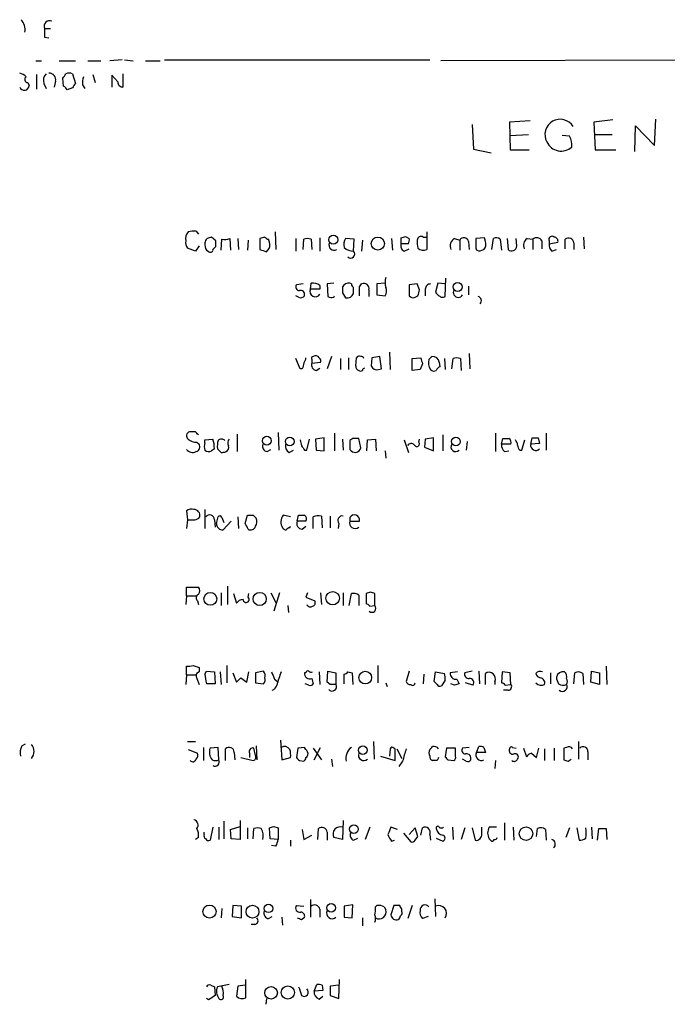
# Model space of a CAD drawing. Extents: x 5 to 1036, y 3 to 880.
# Drawn here: x 839 to 914, y 730 to 844 of the extents above; entities that cross this region are included whole.
import ezdxf

# ---------------------------------------------------------------- set-up
doc = ezdxf.new("R2010")
doc.units = 0
doc.header["$MEASUREMENT"] = 0
doc.layers.add('MAIN', color=5, linetype='CONTINUOUS')

msp = doc.modelspace()

# ---------------------------------------------------------------- linework, layer by layer
at = {"layer": 'MAIN'}
for p, q in [((841.502, 843.1107), (842.1793, 843.1107)), ((841.502, 842.0947), (842.01, 842.01)), ((840.486, 839.3853), (841.1633, 839.3853)), ((843.1953, 839.3853), (845.058, 839.3853)), ((846.4973, 839.3853), (848.0213, 839.3853)), ((850.4767, 839.47), (849.0373, 839.3853)), ((850.7307, 839.47), (851.7467, 839.3853)), ((853.186, 839.3853), (854.8793, 839.3853)), ((855.3873, 839.47), (886.0367, 839.47)), ((996.696, 839.6393), (887.3067, 839.3853)), ((840.5707, 837.7767), (840.5707, 836.0833)), ((842.772, 837.0147), (842.6027, 836.3373)), ((843.7033, 836.422), (843.6187, 837.3533)), ((844.7193, 837.8613), (845.058, 836.7607)), ((847.09, 837.7767), (847.344, 836.8453)), ((849.9687, 836.93), (849.2913, 837.692)), ((849.2913, 837.692), (849.2913, 836.3373)), ((850.5613, 837.8613), (850.5613, 836.3373)), ((839.5547, 836.8453), (839.724, 836.5067)), ((841.4173, 836.7607), (841.6713, 836.168)), ((844.7193, 836.2527), (844.1267, 835.9987)), ((845.9047, 836.5913), (846.1587, 836.168)), ((897.636, 832.4427), (895.2653, 832.2733)), ((907.2033, 832.5273), (905.002, 832.2733)), ((912.0293, 829.564), (912.1987, 832.612)), ((890.9473, 832.0193), (891.1167, 829.1407)), ((895.2653, 832.2733), (895.35, 829.056)), ((905.002, 832.2733), (905.1713, 829.056)), ((909.7433, 828.8867), (909.828, 831.85)), ((909.828, 831.85), (912.0293, 829.564)), ((895.35, 830.7493), (897.4667, 830.834)), ((902.208, 830.6647), (901.3613, 830.7493)), ((905.0867, 830.834), (907.1187, 830.834)), ((891.1167, 829.1407), (893.1487, 828.7173)), ((895.35, 829.056), (897.5513, 829.056)), ((905.1713, 829.056), (907.542, 829.056)), ((859.028, 819.658), (859.282, 819.3193)), ((861.314, 818.5573), (860.806, 818.9807)), ((862.9227, 818.8113), (863.0073, 817.4567)), ((863.854, 818.8113), (863.9387, 817.5413)), ((866.9867, 818.9807), (866.394, 818.8113)), ((866.394, 818.8113), (866.394, 817.5413)), ((868.172, 819.5733), (868.2567, 817.5413)), ((870.5427, 818.8113), (870.5427, 817.372)), ((873.3367, 818.896), (873.3367, 817.372)), ((877.316, 818.7267), (876.3, 818.8113)), ((881.634, 818.8113), (881.7187, 817.4567)), ((882.7347, 818.2187), (882.7347, 818.896)), ((883.2427, 819.0653), (883.666, 818.8113)), ((885.2747, 818.9807), (885.698, 818.9807)), ((885.698, 819.5733), (885.698, 817.5413)), ((888.9153, 818.8113), (889.508, 818.642)), ((892.3867, 818.896), (891.3707, 818.8113)), ((891.3707, 818.8113), (891.3707, 817.626)), ((892.4713, 818.4727), (892.3867, 818.896)), ((893.2333, 817.5413), (893.4027, 818.8113)), ((895.0113, 818.8113), (895.096, 817.5413)), ((896.112, 817.9647), (896.0273, 818.8113)), ((897.2973, 818.8113), (897.9747, 818.7267)), ((903.8167, 818.9807), (903.9013, 817.626)), ((858.9433, 817.372), (858.012, 817.7107)), ((859.3667, 817.9647), (858.9433, 817.372)), ((860.9753, 817.5413), (861.314, 817.88)), ((861.9067, 817.4567), (861.9913, 818.7267)), ((865.0393, 818.642), (864.9547, 817.4567)), ((867.4947, 818.388), (867.41, 818.7267)), ((871.3893, 817.5413), (871.474, 818.7267)), ((872.3207, 818.7267), (872.4053, 817.5413)), ((877.2313, 817.372), (877.316, 818.7267)), ((878.2473, 818.642), (878.1627, 817.372)), ((883.5813, 818.2187), (882.7347, 818.2187)), ((889.508, 818.642), (889.508, 817.4567)), ((890.524, 818.4727), (890.6087, 817.5413)), ((894.1647, 818.7267), (894.334, 817.4567)), ((897.9747, 818.7267), (897.9747, 817.5413)), ((898.9907, 818.5573), (898.9907, 817.626)), ((899.8373, 818.5573), (899.8373, 818.2187)), ((899.8373, 818.2187), (900.8533, 818.388)), ((901.7, 817.626), (901.7, 818.7267)), ((902.716, 818.3033), (902.716, 817.5413)), ((860.2133, 817.4567), (860.552, 817.2873)), ((867.156, 817.2873), (867.3253, 817.4567)), ((883.0733, 817.372), (883.666, 817.626)), ((892.048, 817.4567), (892.302, 817.5413)), ((900.176, 817.372), (900.684, 817.5413)), ((887.8147, 812.1227), (887.8993, 814.2393)), ((871.3893, 813.562), (870.6273, 813.4773)), ((872.236, 812.9693), (872.3207, 813.6467)), ((873.3367, 813.3927), (873.3367, 812.9693)), ((874.9453, 813.6467), (874.1833, 813.562)), ((874.1833, 813.562), (874.268, 812.1227)), ((876.9773, 813.562), (876.808, 813.6467)), ((877.9087, 813.2233), (878.1627, 813.562)), ((880.872, 813.6467), (879.9407, 813.562)), ((879.9407, 813.562), (879.9407, 812.292)), ((884.5973, 813.562), (883.666, 813.4773)), ((883.666, 813.4773), (883.666, 812.2073)), ((884.8513, 812.8847), (884.5973, 813.562)), ((886.968, 813.6467), (886.714, 812.6307)), ((887.8147, 813.562), (886.968, 813.6467)), ((890.524, 813.308), (890.524, 812.292)), ((870.8813, 812.038), (870.5427, 812.2073)), ((873.3367, 812.9693), (872.236, 812.9693)), ((874.9453, 812.038), (875.03, 812.2073)), ((875.9613, 812.546), (876.3, 811.9533)), ((879.0093, 812.8847), (879.0093, 812.1227)), ((879.9407, 812.292), (880.872, 812.2073)), ((884.3433, 812.038), (884.682, 812.2073)), ((885.5287, 812.9693), (885.5287, 812.2073)), ((874.6913, 805.18), (874.1833, 803.7407)), ((880.2793, 805.18), (879.348, 805.0107)), ((880.4487, 803.7407), (880.2793, 805.18)), ((881.38, 805.688), (881.4647, 803.656)), ((885.952, 804.8413), (886.2907, 805.18)), ((890.6087, 805.5187), (890.6933, 803.7407)), ((871.0507, 803.7407), (870.5427, 804.926)), ((872.4053, 804.8413), (872.4053, 804.418)), ((872.4053, 804.418), (873.4213, 804.5027)), ((875.7073, 804.926), (875.7073, 803.656)), ((876.6387, 805.0107), (876.6387, 803.656)), ((877.4853, 804.0793), (877.57, 805.0107)), ((879.348, 805.0107), (879.2633, 804.0793)), ((884.0047, 804.926), (885.0207, 805.0107)), ((884.0047, 803.5713), (884.0047, 804.926)), ((885.19, 804.3333), (884.936, 803.656)), ((887.1373, 804.5027), (887.222, 803.9947)), ((887.73, 804.926), (887.8147, 803.656)), ((888.5767, 803.7407), (888.746, 804.926)), ((889.5927, 804.926), (889.6773, 803.5713)), ((871.3047, 803.7407), (871.0507, 803.7407)), ((872.9133, 803.5713), (873.3367, 803.8253)), ((880.11, 803.656), (880.4487, 803.7407)), ((884.936, 803.656), (884.0047, 803.5713)), ((858.9433, 796.4593), (858.266, 796.4593)), ((863.7693, 796.2053), (863.7693, 794.1733)), ((868.5107, 796.3747), (868.5953, 794.3427)), ((875.03, 796.29), (875.03, 794.258)), ((887.5607, 796.1207), (887.5607, 794.258)), ((893.6567, 796.29), (893.6567, 794.1733)), ((899.4987, 796.29), (899.4987, 794.3427)), ((859.1127, 795.274), (859.3667, 795.02)), ((860.044, 795.528), (860.9753, 795.6127)), ((860.044, 795.1893), (860.044, 795.528)), ((871.8127, 794.3427), (872.1513, 795.6127)), ((873.8447, 795.782), (872.8287, 795.6127)), ((872.8287, 795.6127), (872.9133, 794.3427)), ((873.8447, 794.258), (873.8447, 795.782)), ((875.9613, 795.6127), (876.046, 794.3427)), ((877.1467, 795.6973), (876.808, 795.4433)), ((876.808, 795.4433), (876.808, 794.4273)), ((878.078, 794.5967), (877.824, 795.6973)), ((878.7553, 794.258), (878.84, 795.528)), ((878.84, 795.528), (879.7713, 795.6127)), ((879.7713, 795.6127), (879.856, 794.258)), ((883.0733, 795.528), (883.5813, 794.0887)), ((884.7667, 795.274), (884.8513, 795.6127)), ((885.5287, 795.6127), (885.444, 794.6813)), ((886.46, 795.782), (885.5287, 795.6127)), ((886.46, 794.258), (886.46, 795.782)), ((890.3547, 795.3587), (890.27, 794.3427)), ((894.334, 795.02), (894.5033, 795.6973)), ((895.4347, 795.02), (894.334, 795.02)), ((896.7047, 794.3427), (897.0433, 795.528)), ((897.7207, 795.02), (897.89, 795.782)), ((898.7367, 795.1047), (897.7207, 795.02)), ((898.5673, 795.782), (898.7367, 795.1047)), ((861.1447, 794.512), (860.806, 794.258)), ((861.9067, 794.0887), (861.4833, 794.512)), ((867.2407, 794.1733), (867.664, 794.4273)), ((869.7807, 794.0887), (870.2887, 794.3427)), ((871.5587, 794.3427), (871.8127, 794.3427)), ((872.9133, 794.3427), (873.8447, 794.258)), ((880.872, 794.258), (880.9567, 793.4113)), ((885.444, 794.6813), (886.46, 794.258)), ((894.6727, 794.1733), (895.1807, 794.258)), ((896.4507, 794.3427), (896.7047, 794.3427)), ((857.9273, 787.3153), (858.012, 786.2993)), ((860.044, 787.4847), (860.044, 785.2833)), ((858.012, 786.2993), (857.9273, 785.2833)), ((861.1447, 786.2993), (861.2293, 785.4527)), ((861.3987, 785.876), (861.568, 786.638)), ((861.9913, 786.5533), (862.2453, 785.9607)), ((863.092, 786.13), (862.1607, 785.114)), ((863.854, 786.638), (863.9387, 785.2833)), ((864.7007, 785.876), (864.9547, 786.8073)), ((865.632, 786.8073), (865.9707, 786.4687)), ((869.95, 786.638), (869.1033, 786.8073)), ((870.712, 786.13), (870.8813, 786.8073)), ((871.728, 786.13), (870.712, 786.13)), ((872.5747, 785.2833), (872.5747, 786.638)), ((873.506, 786.7227), (873.5907, 785.368)), ((874.522, 786.7227), (874.522, 785.368)), ((875.538, 785.876), (875.4533, 785.2833)), ((876.808, 786.5533), (876.808, 786.13)), ((876.808, 786.13), (877.9087, 786.13)), ((869.8653, 785.368), (869.95, 785.5373)), ((871.3047, 785.1987), (871.728, 785.5373)), ((857.9273, 777.494), (857.9273, 778.51)), ((857.9273, 778.51), (859.282, 778.51)), ((861.9067, 777.8327), (861.9067, 776.3933)), ((862.6687, 778.5947), (862.6687, 776.478)), ((867.664, 777.8327), (868.2567, 776.732)), ((868.68, 777.8327), (868.0027, 775.716)), ((871.8973, 777.8327), (871.728, 777.3247)), ((873.4213, 777.8327), (873.506, 776.478)), ((876.046, 777.8327), (876.046, 776.3933)), ((879.1787, 777.9173), (878.6707, 777.748)), ((857.9273, 777.494), (857.8427, 776.478)), ((857.9273, 777.494), (859.028, 777.494)), ((859.1973, 776.9013), (859.282, 776.478)), ((863.346, 777.748), (863.6847, 776.6473)), ((865.0393, 777.3247), (865.124, 777.748)), ((871.728, 777.3247), (872.744, 776.9013)), ((876.7233, 776.3933), (876.9773, 777.748)), ((877.824, 777.5787), (877.824, 776.3933)), ((878.6707, 777.748), (878.6707, 776.5627)), ((879.6867, 776.3933), (879.6867, 777.748)), ((869.6113, 776.3933), (869.696, 775.5467)), ((879.094, 776.3087), (879.6867, 776.3933)), ((857.9273, 768.35), (857.9273, 769.366)), ((858.6893, 769.4507), (859.3667, 769.1967)), ((859.3667, 769.1967), (859.3667, 768.6887)), ((860.044, 768.4347), (860.2133, 768.7733)), ((860.2133, 768.7733), (861.1447, 768.6887)), ((861.1447, 768.6887), (861.2293, 767.334)), ((861.822, 768.6887), (861.9067, 767.2493)), ((862.584, 769.4507), (862.584, 767.4187)), ((864.87, 767.5033), (865.124, 768.6887)), ((866.8173, 768.7733), (865.886, 768.604)), ((873.252, 768.6887), (873.3367, 767.2493)), ((874.1833, 767.5033), (874.268, 768.7733)), ((874.268, 768.7733), (875.1993, 768.604)), ((876.554, 768.6887), (877.062, 768.604)), ((880.0253, 769.4507), (880.0253, 767.4187)), ((883.666, 768.7733), (883.3273, 767.588)), ((886.5447, 767.588), (886.714, 768.6887)), ((886.714, 768.6887), (887.73, 768.5193)), ((889.254, 768.6887), (888.4073, 768.604)), ((890.9473, 768.7733), (890.1007, 768.604)), ((891.7093, 768.7733), (891.794, 767.334)), ((894.4187, 768.6887), (894.334, 767.4187)), ((895.35, 768.604), (894.4187, 768.6887)), ((904.6633, 767.5033), (904.748, 768.7733)), ((904.748, 768.7733), (905.6793, 768.604)), ((906.4413, 769.366), (906.526, 767.2493)), ((857.9273, 768.35), (857.8427, 767.2493)), ((857.9273, 768.35), (858.9433, 768.35)), ((859.1127, 767.9267), (859.3667, 767.2493)), ((863.2613, 768.604), (863.6847, 767.5033)), ((864.1927, 768.0113), (864.87, 767.5033)), ((865.886, 768.604), (865.886, 767.4187)), ((868.0873, 767.842), (868.426, 767.588)), ((871.728, 768.604), (871.5587, 768.604)), ((872.4053, 767.9267), (872.5747, 767.334)), ((875.1993, 768.604), (875.1993, 767.2493)), ((876.1307, 767.334), (876.1307, 768.4347)), ((877.062, 768.604), (877.1467, 767.2493)), ((885.3593, 768.4347), (885.2747, 767.334)), ((886.8833, 767.2493), (886.5447, 767.588)), ((887.8147, 767.7573), (887.3913, 767.08)), ((889.1693, 767.842), (889.4233, 767.334)), ((892.4713, 767.2493), (892.4713, 768.5193)), ((893.572, 767.588), (893.572, 767.2493)), ((895.4347, 767.2493), (895.35, 768.604)), ((900.0067, 768.604), (900.0067, 767.334)), ((902.716, 767.334), (902.8007, 768.604)), ((903.732, 768.5193), (903.8167, 767.2493)), ((905.6793, 768.604), (905.6793, 767.2493)), ((861.2293, 767.334), (860.2133, 767.334)), ((865.886, 767.4187), (866.8173, 767.334)), ((872.0667, 767.1647), (871.6433, 767.334)), ((874.522, 767.2493), (874.1833, 767.5033)), ((880.9567, 767.4187), (881.126, 766.9953)), ((888.9153, 767.1647), (888.492, 767.334)), ((891.032, 767.1647), (890.1853, 767.4187)), ((895.096, 766.572), (894.588, 766.572)), ((894.7573, 767.1647), (895.4347, 767.2493)), ((905.6793, 767.2493), (904.6633, 767.5033)), ((868.7647, 760.8147), (868.934, 758.5287)), ((838.8773, 760.1373), (839.3007, 760.3913)), ((858.012, 760.6453), (858.9433, 760.6453)), ((858.0967, 759.714), (859.1973, 759.2907)), ((859.8747, 759.968), (859.8747, 758.444)), ((861.568, 759.968), (860.6367, 759.8833)), ((861.6527, 758.5287), (861.568, 759.968)), ((862.4147, 758.444), (862.4147, 759.7987)), ((865.886, 759.0367), (865.7167, 759.8833)), ((865.9707, 760.1373), (866.0553, 758.5287)), ((870.7967, 759.8833), (870.6273, 758.7827)), ((871.5587, 759.968), (870.7967, 759.8833)), ((872.5747, 759.8833), (873.506, 758.5287)), ((872.6593, 758.5287), (873.4213, 759.968)), ((879.5173, 760.6453), (879.602, 758.6133)), ((881.4647, 759.7987), (881.38, 758.952)), ((882.0573, 759.7987), (881.888, 759.8833)), ((882.2267, 759.7987), (882.8193, 758.698)), ((887.984, 759.8833), (887.8147, 758.8673)), ((889, 759.8833), (887.984, 759.8833)), ((889, 758.952), (889, 759.8833)), ((890.6087, 759.968), (889.8467, 759.8833)), ((891.4553, 759.3753), (891.7093, 760.0527)), ((892.302, 759.968), (892.4713, 759.3753)), ((895.604, 759.968), (896.0273, 759.8833)), ((896.874, 759.8833), (897.2127, 758.8673)), ((898.398, 758.7827), (898.652, 759.8833)), ((899.3293, 759.7987), (899.3293, 758.444)), ((900.43, 759.8833), (900.43, 758.444)), ((901.8693, 759.968), (901.5307, 759.8833)), ((901.5307, 759.8833), (901.5307, 758.5287)), ((903.224, 760.6453), (903.224, 758.6133)), ((863.4307, 759.3753), (863.5153, 758.5287)), ((864.1927, 758.7827), (865.632, 758.444)), ((865.2087, 759.2907), (865.2087, 758.7827)), ((868.934, 758.5287), (869.95, 758.7827)), ((870.966, 758.444), (871.474, 758.3593)), ((874.6913, 758.6133), (874.776, 757.7667)), ((880.364, 758.952), (882.0573, 758.444)), ((886.8833, 758.444), (886.3753, 758.444)), ((888.1533, 758.5287), (888.8307, 758.444)), ((890.27, 758.3593), (889.8467, 758.6133)), ((892.4713, 759.3753), (891.4553, 759.3753)), ((893.6567, 758.444), (893.572, 757.5127)), ((897.8053, 759.2907), (898.398, 758.7827)), ((902.0387, 758.3593), (902.3773, 758.6133)), ((904.3247, 759.46), (904.3247, 758.5287)), ((882.904, 758.3593), (882.4807, 757.7667)), ((860.9753, 750.7393), (860.6367, 749.2153)), ((861.6527, 750.7393), (861.6527, 749.3)), ((862.2453, 751.4167), (862.2453, 749.3847)), ((863.0073, 750.4853), (864.108, 750.824)), ((863.092, 749.3847), (863.0073, 750.4853)), ((864.108, 751.5013), (864.108, 749.3)), ((864.9547, 750.6547), (864.9547, 749.3847)), ((865.632, 749.3847), (865.7167, 750.57)), ((867.5793, 749.3847), (867.4947, 750.6547)), ((868.0027, 750.824), (868.5107, 750.6547)), ((868.5107, 750.6547), (868.5107, 749.3)), ((871.3047, 750.4853), (871.474, 749.3)), ((873.0827, 749.3), (873.1673, 750.57)), ((876.046, 751.5013), (875.9613, 749.3)), ((879.094, 750.7393), (878.586, 749.3)), ((882.3113, 750.4853), (881.5493, 750.7393)), ((884.3433, 750.6547), (883.666, 749.8927)), ((884.682, 749.6387), (884.3433, 750.6547)), ((885.0207, 749.808), (885.19, 750.6547)), ((888.6613, 750.7393), (888.746, 749.3)), ((890.1007, 750.6547), (889.6773, 749.3)), ((890.9473, 750.6547), (891.286, 749.2153)), ((892.048, 749.9773), (892.048, 750.7393)), ((893.7413, 750.7393), (892.8947, 750.7393)), ((894.6727, 751.2473), (894.6727, 749.2153)), ((895.6887, 750.7393), (895.7733, 749.2153)), ((898.398, 749.6387), (898.4827, 750.57)), ((899.414, 750.4853), (899.4987, 749.2153)), ((902.208, 750.6547), (901.7847, 749.554)), ((903.0547, 750.6547), (903.3087, 749.2153)), ((904.748, 750.7393), (904.8327, 749.3847)), ((905.4253, 749.2153), (905.5947, 750.57)), ((906.4413, 750.57), (906.526, 749.3)), ((859.282, 749.554), (858.9433, 749.3)), ((859.9593, 749.8927), (859.9593, 750.1467)), ((864.108, 749.3), (863.092, 749.3847)), ((868.5107, 749.3), (867.5793, 749.3847)), ((871.474, 749.3), (872.4053, 749.808)), ((874.1833, 750.1467), (874.1833, 749.2153)), ((875.9613, 749.3), (874.9453, 749.554)), ((877.2313, 749.2153), (877.7393, 749.4693)), ((882.9887, 750.062), (883.8353, 749.046)), ((884.3433, 749.2153), (884.682, 749.6387)), ((886.0367, 749.8927), (886.1213, 749.2153)), ((886.7987, 749.4693), (887.5607, 749.1307)), ((892.8947, 749.3847), (893.064, 749.2153)), ((868.2567, 748.538), (867.7487, 748.6227)), ((869.95, 749.2153), (869.95, 748.538)), ((881.634, 749.1307), (881.9727, 749.2153)), ((861.9913, 741.3413), (861.9067, 740.2407)), ((863.2613, 741.68), (863.1767, 740.41)), ((864.2773, 741.5953), (863.2613, 741.68)), ((864.2773, 740.2407), (864.2773, 741.5953)), ((870.6273, 741.68), (871.474, 741.5953)), ((872.236, 742.3573), (872.236, 740.3253)), ((877.1467, 741.7647), (876.1307, 741.5953)), ((876.1307, 741.5953), (876.1307, 740.3253)), ((877.062, 740.2407), (877.1467, 741.7647)), ((879.7713, 741.5107), (879.9407, 741.68)), ((880.7873, 741.5107), (880.9567, 741.172)), ((881.888, 741.68), (881.5493, 740.5793)), ((882.5653, 741.68), (881.888, 741.68)), ((884.0047, 741.68), (883.4967, 740.156)), ((886.6293, 742.442), (886.714, 740.41)), ((863.1767, 740.41), (864.2773, 740.2407)), ((867.41, 740.156), (867.8333, 740.41)), ((868.934, 740.3253), (869.0187, 739.394)), ((871.22, 740.0713), (871.5587, 740.3253)), ((873.3367, 741.2567), (873.3367, 740.3253)), ((876.1307, 740.3253), (877.062, 740.2407)), ((878.2473, 740.2407), (878.2473, 739.3093)), ((882.8193, 741.0027), (882.8193, 741.2567)), ((885.8673, 740.41), (885.19, 740.156)), ((865.8013, 739.4787), (865.378, 739.4787)), ((860.7213, 732.4513), (861.1447, 732.282)), ((861.1447, 732.282), (861.2293, 731.266)), ((862.838, 732.536), (861.4833, 732.282)), ((863.854, 732.3667), (863.6847, 731.1813)), ((864.7007, 732.4513), (863.854, 732.3667)), ((864.7853, 731.012), (864.7853, 733.1287)), ((872.6593, 731.774), (872.998, 732.536)), ((873.5907, 732.4513), (873.6753, 731.8587)), ((875.538, 732.4513), (874.522, 732.3667)), ((874.522, 732.3667), (874.522, 731.266)), ((875.538, 730.9273), (875.6227, 733.1287)), ((873.6753, 731.8587), (872.6593, 731.774)), ((873.252, 730.8427), (873.6753, 731.1813)), ((874.522, 731.266), (875.538, 730.9273)), ((860.4673, 730.758), (860.2133, 730.9273)), ((867.156, 730.9273), (867.0713, 730.25))]:
    msp.add_line(p, q, dxfattribs=at)
for centre, radius in [((874.8939, 818.6849), 0.5081), ((880.0359, 818.2348), 0.7579), ((889.278, 813.2266), 0.5223), ((867.2028, 795.4335), 0.5109), ((869.8476, 795.3411), 0.5047), ((889.067, 795.3411), 0.5047), ((860.6678, 777.1408), 0.7438), ((866.3733, 777.131), 0.763), ((874.8164, 777.2195), 0.7742), ((878.5811, 768.0402), 0.7378), ((878.3037, 759.6435), 0.5115), ((877.2751, 750.5034), 0.5029), ((897.1725, 749.9826), 0.78), ((860.5696, 740.9744), 0.7554), ((865.5426, 740.9609), 0.7463), ((867.4019, 741.3414), 0.4899), ((874.6474, 741.4151), 0.496), ((867.6875, 731.58), 0.7288), ((869.625, 731.6235), 0.7647)]:
    msp.add_circle(centre, radius, dxfattribs=at)
for centre, radius, start, end in [((837.6577, 843.011), 1.5915, 348.265045, 44.508694), ((842.0865, 843.3729), 0.6406, 65.835881, 204.160458), ((1095.5018, 842.6027), 254.0003, 179.885409, 180.114592), ((838.2177, 836.3184), 1.6774, 45.886457, 76.006836), ((839.5613, 837.2068), 0.3616, 119.123856, 268.954052), ((842.4616, 837.0993), 1.0978, 136.044444, 197.964578), ((842.0371, 837.1908), 0.7557, 346.524615, 92.055151), ((716.788, 922.2572), 152.626, 326.200578, 326.429761), ((844.3383, 837.0572), 0.8898, 64.647392, 115.352608), ((848.2761, 836.8454), 2.385, 163.501866, 186.116015), ((839.1574, 836.5276), 0.567, 199.611, 357.887506), ((843.4069, 835.7021), 0.7785, 22.394546, 67.621866), ((971.9001, 751.8241), 152.6537, 146.192759, 146.421922), ((850.5473, 836.9159), 0.5788, 178.604026, 271.386078), ((901.1234, 830.8487), 1.7646, 31.293964, 209.218911), ((900.4291, 829.6485), 2.0487, 352.883656, 29.73725), ((901.2427, 830.7597), 1.8304, 204.960539, 311.773143), ((858.985, 818.8115), 1.1702, 139.383836, 192.545801), ((858.7184, 817.8995), 1.7855, 80.014884, 110.376521), ((860.594, 818.3458), 0.5516, 122.451277, 184.418621), ((902.902, 691.8961), 133.8752, 108.327138, 108.556321), ((862.2877, 820.6328), 1.929, 261.161251, 289.219259), ((867.4523, 819.2769), 0.5518, 212.463229, 265.603684), ((871.8973, 817.7097), 1.1016, 67.396939, 112.59826), ((877.4851, 818.0917), 1.3865, 148.733619, 192.344134), ((840.6662, 945.973), 133.8593, 288.316987, 288.546184), ((882.7361, 818.6419), 0.9452, 333.402419, 10.324365), ((885.0207, 818.6419), 0.4234, 53.140927, 179.986468), ((889.3385, 817.9647), 0.9465, 116.559637, 206.573173), ((889.9821, 818.3542), 0.5546, 12.334988, 148.740368), ((893.7293, 818.279), 0.6245, 45.797976, 121.531771), ((897.8687, 818.0071), 0.9866, 125.394547, 202.723507), ((898.4225, 818.281), 0.6318, 25.932378, 135.134662), ((900.176, 818.7097), 0.3714, 46.854644, 204.225635), ((900.4112, 818.5198), 0.4613, 343.399492, 87.664214), ((902.1034, 818.2639), 0.6139, 3.679969, 131.077061), ((858.7737, 818.3033), 0.9651, 164.739674, 217.882794), ((861.3995, 818.1341), 1.366, 172.884868, 209.729274), ((692.014, 818.2187), 169.3003, 359.885375, 0.114591), ((866.7116, 818.0494), 0.8532, 315.997256, 23.382889), ((874.975, 818.0494), 0.5946, 154.723488, 301.305792), ((877.1489, 818.8002), 1.4306, 224.623339, 273.30202), ((883.3272, 817.9646), 0.6447, 156.787406, 246.807244), ((886.9706, 818.3883), 2.3868, 173.898391, 196.492768), ((885.303, 818.3035), 0.8585, 223.669097, 297.394848), ((891.6883, 818.1339), 0.8531, 316.002087, 23.397882), ((895.5133, 817.9707), 0.5988, 225.818745, 359.425817), ((900.8228, 818.1218), 0.9903, 174.384402, 229.217958), ((860.7213, 817.4849), 0.2602, 229.410647, 12.519254), ((930.2799, 1007.929), 200.8205, 251.450469, 251.679634), ((876.8927, 817.0333), 0.469, 225, 45), ((891.794, 817.8801), 0.4937, 210.975698, 300.959776), ((882.9461, 813.7313), 2.0758, 163.409678, 196.587676), ((870.9661, 813.2234), 0.4234, 143.151755, 269.986468), ((872.5321, 812.3333), 1.3303, 52.78382, 99.143693), ((1045.3112, 812.8846), 169.3502, 179.885409, 180.114558), ((876.6386, 812.9271), 0.7393, 76.753267, 156.379055), ((877.5282, 813.6047), 0.5525, 184.432108, 237.497791), ((707.8813, 812.8), 169.3503, 359.885409, 0.114591), ((623.9087, 812.7153), 254.0005, 359.885409, 0.114591), ((878.4167, 813.0117), 0.6061, 347.903922, 114.776461), ((880.1469, 812.7428), 0.9014, 323.553434, 26.053368), ((886.1071, 812.9836), 0.5786, 88.593643, 181.416257), ((871.1353, 812.4615), 0.4938, 239.046192, 329.020326), ((871.093, 812.3343), 0.4827, 344.745922, 105.254078), ((872.8093, 812.7157), 0.6269, 156.137735, 327.268068), ((874.7104, 812.9102), 0.9033, 240.67369, 285.0732), ((876.4692, 812.7508), 0.8153, 258.021576, 339.199647), ((884.0893, 812.4614), 0.4937, 210.975698, 300.959776), ((715.4108, 854.8725), 174.5653, 345.853137, 346.082312), ((887.4339, 812.9271), 0.7785, 202.378134, 247.605454), ((887.5183, 812.5037), 0.4827, 217.88123, 307.88123), ((889.3387, 812.5883), 0.5835, 149.743563, 329.743563), ((891.4853, 811.6194), 0.5222, 318.882198, 74.518759), ((872.5746, 804.9683), 0.2117, 89.972935, 216.875312), ((872.8287, 804.7566), 0.4937, 30.975698, 120.959776), ((877.9087, 804.8412), 0.3787, 63.44848, 153.414653), ((878.1202, 804.8835), 0.2995, 8.157154, 98.100341), ((886.3527, 804.3897), 0.7927, 8.195522, 94.485736), ((1040.6966, 761.7588), 174.5167, 165.851148, 166.080355), ((870.7711, 805.07), 0.9587, 317.151439, 356.453861), ((873.0033, 804.2011), 0.6361, 160.063835, 261.86735), ((873.0827, 804.6721), 0.3786, 333.421413, 63.434949), ((877.9343, 804.0118), 0.4541, 171.450515, 255.942335), ((879.9195, 804.3334), 0.7037, 201.167873, 285.707168), ((1054.4493, 846.9955), 174.5531, 193.917671, 194.146862), ((887.2225, 804.418), 1.3391, 161.573169, 214.682165), ((887.5186, 803.2749), 0.7785, 112.394546, 157.621866), ((889.1693, 803.9103), 1.1004, 67.370923, 112.624271), ((878.0357, 803.7832), 0.2995, 225.027052, 314.959413), ((878.5436, 803.5291), 0.2992, 98.127394, 171.894264), ((886.5094, 804.009), 0.5247, 222.288382, 303.462909), ((858.3929, 795.9937), 0.4826, 105.245747, 232.137512), ((774.4502, 711.6025), 119.7487, 44.893901, 45.12305), ((859.0067, 796.6491), 1.3792, 228.715594, 274.407945), ((858.8798, 794.7237), 0.57, 285.069981, 31.322346), ((861.0594, 794.766), 1.1001, 157.369719, 202.630281), ((856.9847, 794.4352), 4.1607, 1.057648, 16.439665), ((863.8566, 794.7657), 2.3868, 163.507232, 186.101609), ((861.949, 795.1047), 0.5097, 41.627938, 138.372062), ((863.3234, 795.173), 0.6549, 137.828116, 209.481187), ((867.3307, 794.8031), 0.6361, 160.063835, 261.86735), ((870.19, 794.8367), 0.8526, 167.585625, 241.312851), ((1040.4308, 837.507), 174.5046, 193.919653, 194.148876), ((877.4853, 626.3974), 169.3002, 89.885375, 90.114591), ((883.9046, 794.6505), 0.4544, 38.809462, 153.857892), ((884.5369, 795.0684), 0.3084, 205.567981, 41.818712), ((889.0338, 794.7236), 0.5448, 147.039181, 315.639568), ((895.3198, 794.9233), 0.9905, 174.397613, 229.212375), ((894.842, 965.0471), 169.3501, 269.885409, 270.114592), ((894.8336, 795.1808), 0.6223, 345.023504, 56.097982), ((895.2398, 794.876), 0.9587, 3.546139, 42.848561), ((897.1522, 794.9941), 0.9573, 183.521453, 222.879217), ((898.2871, 794.8829), 0.5828, 166.392984, 320.478885), ((898.2287, 965.0818), 169.3001, 269.885375, 270.114592), ((858.6333, 794.9749), 0.8935, 217.798493, 296.215184), ((860.4794, 794.7901), 0.6243, 225.77878, 301.541369), ((862.0339, 795.3155), 1.2334, 264.080475, 292.168895), ((862.2876, 794.639), 0.5116, 294.445809, 24.445809), ((998.4008, 879.2793), 152.6537, 213.578079, 213.807241), ((877.4081, 794.7734), 0.6928, 209.973649, 345.223604), ((858.5201, 786.5529), 0.9658, 74.757889, 127.866658), ((858.7799, 786.7952), 0.6896, 346.822283, 90.490264), ((858.4354, 997.999), 211.7001, 269.885408, 270.114565), ((858.8727, 786.9626), 0.6634, 268.790861, 330.707168), ((860.5762, 786.2873), 0.5685, 1.20923, 141.914657), ((862.076, 785.7913), 0.6826, 172.87186, 277.12814), ((861.7585, 786.4899), 0.2413, 15.234291, 142.137512), ((695.525, 700.8774), 189.3282, 26.447076, 26.676232), ((865.2934, 956.1571), 169.3501, 269.885409, 270.114558), ((865.1609, 786.0728), 0.9014, 323.553434, 26.053368), ((869.9897, 786.0331), 1.1769, 138.865368, 214.409738), ((871.3187, 785.8618), 0.6633, 156.151522, 268.790497), ((871.22, 956.1571), 169.3501, 269.885409, 270.114592), ((871.3046, 786.384), 0.4937, 329.040224, 59.024302), ((873.2523, 784.3494), 2.3868, 83.898391, 106.492768), ((875.9332, 786.2147), 0.5204, 77.480746, 220.597713), ((877.3962, 785.9117), 0.6274, 159.638485, 312.985012), ((877.3281, 786.2631), 0.5957, 347.088294, 150.83981), ((865.3357, 785.6855), 0.5699, 238.66384, 344.927405), ((869.4843, 785.6642), 0.5518, 212.463229, 265.603684), ((869.9076, 784.8178), 0.5518, 94.396316, 147.536771), ((858.8373, 778.0867), 0.614, 316.405547, 43.587694), ((877.2314, 776.8169), 0.9651, 52.120851, 105.264491), ((837.1102, 650.8402), 133.8594, 71.45383, 71.683027), ((859.4715, 777.2565), 0.4488, 114.977557, 232.333315), ((864.5274, 776.0281), 1.0457, 94.42602, 143.692259), ((864.7962, 777.0736), 0.3495, 180.475405, 45.92741), ((872.4195, 776.6896), 0.3874, 280.48609, 33.119959), ((872.2201, 776.6683), 0.4496, 205.037678, 306.890287), ((878.628, 776.0118), 0.5526, 32.502209, 85.567893), ((879.348, 776.0547), 0.469, 225, 45), ((858.1391, 770.9309), 1.5792, 262.29219, 290.390429), ((859.4938, 768.223), 0.4827, 105.265529, 217.864574), ((866.1396, 768.2228), 0.8731, 345.981264, 39.087174), ((1079.5713, 852.9067), 227.9506, 201.682146, 201.911352), ((1249.61, 640.9218), 401.6256, 161.450464, 161.679638), ((871.9397, 768.604), 0.2116, 53.124688, 180), ((872.3629, 769.1539), 0.4823, 232.108345, 285.281169), ((876.0884, 768.9849), 0.5518, 274.396316, 327.536771), ((898.8049, 768.1063), 0.6421, 65.095231, 139.965914), ((901.446, 767.9266), 0.7807, 77.475173, 167.466416), ((901.2342, 768.1383), 0.6694, 341.573171, 55.301057), ((903.1966, 767.7951), 0.9006, 53.524537, 116.078517), ((864.2076, 768.5117), 4.1643, 181.059485, 196.427897), ((736.9387, 894.7572), 179.6054, 314.885431, 315.114614), ((866.3938, 767.7997), 0.6295, 312.282873, 19.640967), ((872.1755, 768.5073), 0.6243, 171.089873, 291.593533), ((883.7678, 767.6983), 0.4541, 194.057665, 278.549485), ((886.2465, 767.9687), 1.5824, 352.322568, 20.362373), ((889.0847, 768.5194), 0.6827, 172.88123, 277.11877), ((890.5603, 768.4195), 0.4952, 158.127696, 275.609274), ((890.668, 767.461), 0.4695, 320.854032, 97.256717), ((892.8946, 767.9035), 0.7473, 335.026184, 124.504574), ((898.9063, 768.6043), 0.5991, 188.157154, 261.842846), ((898.7261, 767.3975), 0.6211, 346.196429, 81.183707), ((902.2086, 768.1809), 1.527, 183.187323, 213.684864), ((901.2344, 767.588), 0.7196, 331.921424, 28.078576), ((867.4622, 767.4041), 0.9111, 294.035918, 344.766391), ((872.2361, 767.5033), 0.3786, 243.421413, 333.434949), ((874.7473, 766.994), 0.5191, 220.52348, 29.458761), ((874.8606, 597.8994), 169.3502, 89.885409, 90.114558), ((884.0591, 767.4247), 0.2843, 218.087058, 358.790557), ((887.222, 767.4189), 0.3788, 206.598874, 296.54476), ((931.4918, 640.257), 133.8593, 108.316987, 108.546184), ((894.2913, 766.8678), 0.5526, 32.502209, 85.567893), ((895.0959, 766.9954), 0.4234, 270.013532, 36.848245), ((898.9343, 768.0115), 0.8585, 223.669097, 297.394848), ((901.4648, 767.9643), 0.8215, 230.111376, 299.498328), ((901.3783, 766.9953), 0.5528, 229.967519, 27.35305), ((840.571, 759.2906), 1.8935, 153.439008, 190.301058), ((839.1171, 759.5024), 1.1782, 316.943176, 43.053271), ((861.8787, 759.4151), 1.3273, 159.34493, 221.897375), ((862.832, 759.3693), 0.5988, 0.574183, 134.181255), ((865.5897, 759.4782), 0.4245, 72.593644, 206.202997), ((869.2303, 759.3329), 0.7406, 30.970391, 120.959776), ((867.5813, 759.0368), 2.3823, 353.877066, 16.514952), ((744.728, 675.064), 152.6261, 33.57027, 33.799453), ((877.9088, 758.7114), 1.5642, 126.549023, 193.008344), ((881.6975, 759.7352), 0.2413, 37.862488, 164.742799), ((543.3573, 759.1214), 338.7007, 359.885409, 0.114574), ((896.0815, 755.266), 13.5357, 160.435356, 166.789511), ((886.8408, 759.333), 0.8898, 154.647392, 205.352608), ((801.5185, 844.5458), 119.7487, 314.893901, 315.12305), ((886.5278, 759.4291), 0.642, 35.150683, 103.741855), ((890.1853, 759.6293), 0.4233, 143.124688, 270), ((891.8785, 759.1205), 0.9474, 63.448472, 100.287538), ((895.6317, 759.5987), 0.4174, 151.372013, 289.82832), ((895.477, 759.7987), 0.2117, 53.124688, 180), ((902.1233, 759.5445), 0.4938, 30.979674, 120.953808), ((903.7843, 759.5073), 0.5425, 354.997777, 136.120374), ((858.6513, 758.6811), 0.3828, 218.264816, 349.79691), ((858.6046, 759.079), 0.6294, 312.276138, 19.655661), ((861.2717, 759.2478), 0.8138, 242.084062, 297.915938), ((861.2059, 758.2981), 0.5028, 242.701081, 27.298919), ((865.5614, 758.825), 0.3875, 280.497939, 33.11188), ((955.4466, 843.2633), 119.7133, 224.885375, 225.114625), ((871.1779, 758.8248), 0.5517, 302.460041, 355.623597), ((871.4739, 759.206), 0.4937, 300.975698, 30.959776), ((878.4123, 759.0724), 0.6275, 159.641662, 312.972106), ((886.4853, 758.8842), 0.4537, 171.405541, 255.969882), ((971.6229, 716.2734), 94.6528, 153.313562, 153.5428), ((972.6339, 843.3479), 119.7133, 224.885409, 225.114592), ((888.6612, 758.7827), 0.3787, 296.585347, 26.55152), ((890.3072, 758.7147), 0.5062, 338.442401, 103.93467), ((890.4393, 758.698), 0.3787, 243.441716, 333.441716), ((891.9953, 759.0686), 0.621, 150.405029, 299.599528), ((895.7945, 758.7827), 0.4364, 230.905504, 337.159978), ((895.9257, 758.8673), 0.3714, 316.854644, 114.225635), ((898.1443, 758.1898), 1.1519, 107.115163, 143.973724), ((944.1347, 885.4438), 133.8751, 251.443666, 251.672849), ((858.6316, 750.9741), 0.6283, 319.971417, 76.899431), ((857.9276, 749.8504), 1.3865, 347.655866, 31.266381), ((866.14, 749.5959), 1.0621, 66.512404, 113.487596), ((865.0606, 749.7233), 1.7248, 345.793764, 29.399192), ((825.4212, 877.7468), 133.8752, 288.316987, 288.546157), ((873.5707, 750.1074), 0.6138, 3.670654, 131.089329), ((875.6945, 749.9399), 0.8427, 71.543552, 207.252215), ((1093.0298, 665.6661), 227.9505, 158.086337, 158.31552), ((885.494, 750.141), 0.5969, 335.414618, 120.616414), ((886.968, 750.6547), 0.1893, 26.551512, 206.578587), ((887.6594, 750.6687), 0.8663, 186.541767, 263.458233), ((887.3913, 751.0783), 0.4236, 233.157154, 306.842846), ((1062.1584, 708.0448), 174.5652, 165.843211, 166.072362), ((898.8786, 749.7611), 0.9006, 53.524537, 116.078517), ((900.7705, 750.062), 3.353, 349.818495, 10.181505), ((906.018, 962.2197), 211.6501, 269.885408, 270.114592), ((860.298, 749.7234), 0.3787, 153.441716, 243.441716), ((860.4674, 749.554), 0.3787, 206.558284, 296.558284), ((877.4852, 749.8079), 0.6447, 156.787406, 246.807244), ((882.8361, 750.2971), 1.675, 193.971531, 224.136456), ((887.4619, 749.4694), 0.3528, 286.262154, 73.733298), ((891.3706, 749.8927), 0.6827, 262.88123, 7.11877), ((1062.1113, 792.0674), 174.5167, 193.9276, 194.156815), ((893.5296, 749.5964), 0.2994, 261.878017, 351.859073), ((903.2238, 750.7399), 1.527, 273.187323, 303.684864), ((865.5834, 749.8524), 2.979, 333.817718, 349.31359), ((884.0046, 749.3848), 0.3787, 243.44848, 333.414653), ((893.2545, 749.3634), 0.2413, 217.862488, 344.765709), ((900.0423, 748.7947), 0.5227, 305.42301, 75.179442), ((871.0083, 741.3837), 0.4827, 142.12814, 285.254078), ((872.7248, 741.1143), 0.6282, 13.100569, 130.034449), ((877.3999, 741.2566), 2.385, 343.501866, 6.116015), ((880.1099, 740.3245), 1.366, 60.270726, 97.115132), ((883.1162, 741.7227), 0.5525, 184.432108, 237.497791), ((885.4918, 741.1843), 0.5642, 35.346433, 189.899737), ((887.0865, 740.7734), 0.9024, 323.813418, 114.380897), ((865.7309, 739.9255), 0.4523, 278.954187, 44.175915), ((867.4999, 740.7857), 0.6361, 160.052295, 261.874993), ((913.316, 867.1559), 133.8752, 251.443679, 251.672862), ((871.1165, 740.457), 0.4614, 343.41494, 87.66472), ((874.7548, 740.791), 0.6437, 152.595058, 313.665732), ((878.67, 740.156), 1.1013, 337.395743, 22.604257), ((880.1822, 740.9378), 0.8091, 239.483118, 16.82472), ((882.1572, 740.6329), 0.6103, 185.038875, 293.035861), ((882.0999, 740.5368), 0.5517, 302.460041, 355.623597), ((882.4808, 740.8333), 0.3785, 296.551513, 26.585359), ((885.839, 740.8333), 0.938, 164.289525, 226.222366), ((860.5519, 732.1127), 0.3786, 63.421413, 153.434949), ((862.8384, 731.7635), 1.4509, 159.061721, 215.192922), ((860.1503, 731.52), 2.0264, 352.799231, 24.69832), ((1125.0429, 816.4464), 267.7345, 198.322042, 198.551232), ((873.1675, 731.6057), 0.9456, 63.413271, 100.325982), ((987.8713, 540.4775), 228.9944, 123.575497, 123.804638), ((861.9067, 731.0967), 0.3053, 213.700477, 33.684862), ((864.3504, 731.8471), 0.9415, 225.004303, 297.509417), ((871.5163, 731.647), 0.4827, 232.12814, 52.11877), ((873.6112, 731.7255), 0.9531, 177.08326, 247.859223)]:
    msp.add_arc(centre, radius, start, end, dxfattribs=at)

doc.saveas('drawing.dxf')
